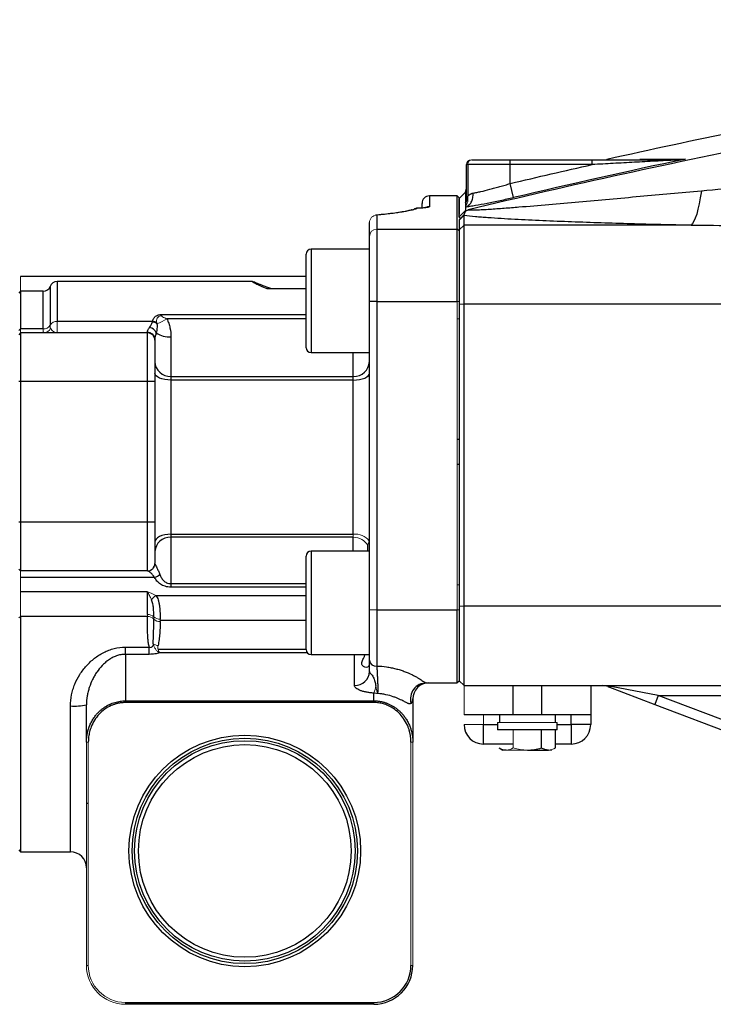
# Model space of a CAD drawing. Units: inches. Extents: x -55.5 to 44.5, y -24.7 to 32.9.
# Drawn here: x -0.1 to 5.5, y 0.2 to 8.2 of the extents above; entities that cross this region are included whole.
import ezdxf

# ---------------------------------------------------------------- set-up
doc = ezdxf.new("R2010")
doc.units = ezdxf.units.IN
doc.header["$MEASUREMENT"] = 0

msp = doc.modelspace()

# ---------------------------------------------------------------- linework, layer by layer
at = {"color": 7, "linetype": 'Continuous', "lineweight": 25}
for p, q in [((3.4984, 6.7385), (3.4984, 7.0252)), ((3.5083, 7.0252), (3.5083, 6.7687)), ((3.8528, 7.0252), (3.5083, 7.0252)), ((3.5427, 7.0646), (3.8528, 7.0646)), ((3.8528, 7.0646), (4.5143, 7.0646)), ((3.8528, 7.0252), (3.8528, 7.0646)), ((3.8528, 6.8722), (3.8528, 7.0252)), ((4.5143, 7.0252), (3.8528, 7.0252)), ((4.5143, 7.0252), (4.5143, 7.0646)), ((3.8799, 6.7577), (3.8528, 6.8722)), ((3.4244, 6.7714), (3.1994, 6.7714)), ((3.4394, 6.7564), (3.4244, 6.7714)), ((3.4244, 6.5031), (3.4244, 6.7714)), ((3.49, 6.8014), (3.4394, 6.7504)), ((3.4984, 6.8017), (3.49, 6.7997)), ((3.1394, 6.68), (3.1394, 6.7114)), ((3.4394, 6.7564), (3.4394, 6.6226)), ((3.498, 6.7331), (3.498, 6.7331)), ((3.5038, 6.7354), (3.5098, 6.7373)), ((2.7738, 6.6162), (2.7738, 6.5031)), ((3.078, 6.6661), (3.0747, 6.6648)), ((3.4394, 6.6028), (3.49, 6.6536)), ((3.4394, 6.576), (3.4788, 6.6152)), ((3.4788, 6.5366), (3.4788, 6.6152)), ((2.7138, 6.4436), (2.7138, 6.5565)), ((3.4394, 6.6028), (3.4394, 6.5951)), ((3.4394, 6.576), (3.4394, 6.4975)), ((3.4394, 6.4975), (3.4788, 6.5366)), ((3.4788, 5.8981), (3.4788, 6.5366)), ((5.3135, 6.5366), (3.4788, 6.5366)), ((2.7738, 6.5031), (2.7738, 5.9178)), ((2.7738, 6.5031), (3.4244, 6.5031)), ((3.4244, 5.9178), (3.4244, 6.5031)), ((3.4394, 6.4882), (3.4244, 6.5031)), ((3.4394, 6.4975), (3.4394, 5.8966)), ((2.7138, 5.9178), (2.7138, 6.4436)), ((2.2024, 5.5447), (2.2024, 6.301)), ((2.7138, 6.3404), (2.2418, 6.3404)), ((2.2024, 6.1201), (-0.1056, 6.1201)), ((1.7665, 6.0804), (0.1894, 6.0804)), ((-0.1056, 6.0004), (-0.1206, 5.9854)), ((0.0763, 6.0004), (-0.1056, 6.0004)), ((-0.1056, 6.0004), (-0.1056, 5.696)), ((1.8856, 6.0224), (2.2024, 6.0224)), ((2.7138, 3.425), (2.7138, 5.9178)), ((2.7738, 5.9178), (2.7138, 5.9178)), ((2.7738, 5.9178), (2.7738, 3.425)), ((2.7738, 5.9178), (3.4244, 5.9178)), ((3.4394, 5.8966), (3.4788, 5.8981)), ((3.4394, 5.8966), (3.4394, 3.457)), ((3.4788, 3.4554), (3.4788, 5.8981)), ((3.4788, 5.8981), (5.6335, 5.8981)), ((0.9606, 5.7572), (0.1894, 5.7572)), ((-0.1056, 5.6649), (-0.1206, 5.6499)), ((0.0763, 5.696), (-0.1056, 5.696)), ((-0.1056, 5.6649), (-0.1056, 5.2712)), ((0.9194, 5.6649), (-0.1056, 5.6649)), ((0.9194, 5.6649), (0.9194, 5.6729)), ((0.9194, 5.2712), (0.9194, 5.6649)), ((0.9794, 5.6141), (0.9794, 5.6049)), ((0.9794, 5.6049), (0.9794, 5.2712)), ((1.1094, 5.6323), (1.1094, 5.3131)), ((2.2418, 5.5054), (2.7138, 5.5054)), ((2.7138, 5.4952), (2.7137, 5.5054)), ((-0.1056, 5.2712), (-0.1206, 5.2712)), ((-0.1056, 5.2712), (-0.1056, 4.1336)), ((0.9194, 5.2712), (-0.1056, 5.2712)), ((0.9794, 5.2712), (0.9194, 5.2712)), ((0.9194, 4.1336), (0.9194, 5.2712)), ((0.9794, 5.2712), (0.9794, 4.1336)), ((1.1094, 5.3131), (1.1094, 5.2834)), ((1.1094, 5.3131), (2.5838, 5.3131)), ((1.1094, 5.2834), (1.1094, 4.0359)), ((2.5838, 5.2834), (1.1094, 5.2834)), ((2.5838, 5.2834), (2.5838, 5.3131)), ((2.5838, 4.0359), (2.5838, 5.2834)), ((3.4394, 4.8028), (3.4244, 4.8028)), ((3.4244, 4.602), (3.4394, 4.602)), ((-0.1056, 4.1336), (-0.1206, 4.1336)), ((-0.1056, 4.1336), (-0.1056, 3.7399)), ((0.9194, 4.1336), (-0.1056, 4.1336)), ((0.9194, 3.7399), (0.9194, 4.1336)), ((0.9794, 4.1336), (0.9194, 4.1336)), ((0.9794, 4.1336), (0.9794, 3.7999)), ((1.1094, 4.0359), (2.5838, 4.0359)), ((1.1094, 4.0359), (1.1094, 4.0116)), ((1.1094, 4.0116), (1.1094, 3.637)), ((2.5838, 4.0116), (1.1094, 4.0116)), ((2.7024, 3.8994), (2.7018, 3.9445)), ((2.2024, 3.1038), (2.2024, 3.8601)), ((2.7138, 3.8994), (2.2418, 3.8994)), ((-0.1056, 3.7399), (-0.1206, 3.7549)), ((0.9194, 3.7399), (-0.1056, 3.7399)), ((0.9776, 3.6872), (-0.1056, 3.6872)), ((1.1094, 3.637), (1.1094, 3.6086)), ((0.9194, 3.5714), (-0.1056, 3.5714)), ((0.9194, 3.387), (0.9194, 3.5714)), ((2.7138, 3.017), (2.7138, 3.425)), ((2.7738, 3.425), (3.4244, 3.425)), ((2.7738, 3.425), (2.7738, 2.9709)), ((3.4244, 2.8344), (3.4244, 3.425)), ((3.4394, 3.457), (3.4788, 3.4554)), ((3.4394, 3.457), (3.4394, 3.1704)), ((5.6363, 3.4554), (3.4788, 3.4554)), ((3.4788, 2.8126), (3.4788, 3.4554)), ((-0.1056, 3.3714), (-0.1056, 1.4689)), ((0.9194, 3.3714), (-0.1056, 3.3714)), ((0.7416, 3.0654), (0.7416, 3.1234)), ((0.7416, 3.1234), (0.9342, 3.1234)), ((0.9342, 3.0654), (0.9342, 3.1234)), ((3.4394, 3.1704), (3.4394, 2.8494)), ((0.7416, 3.0654), (0.7416, 2.6896)), ((0.9342, 3.0654), (0.7416, 3.0654)), ((2.2418, 3.0644), (2.7138, 3.0644)), ((3.1749, 2.8344), (3.4244, 2.8344)), ((3.4394, 2.8494), (3.4244, 2.8344)), ((3.4788, 2.8126), (5.6921, 2.8126)), ((3.8725, 2.8126), (3.8725, 2.5764)), ((4.1087, 2.5764), (4.1087, 2.8126)), ((4.5024, 2.8126), (4.5024, 2.5764)), ((4.6408, 2.8049), (5.02, 2.6603)), ((5.0481, 2.7339), (4.6689, 2.8062)), ((2.7494, 2.6896), (2.7494, 2.7521)), ((5.0481, 2.7339), (5.02, 2.6603)), ((5.0481, 2.7339), (5.6053, 2.7339)), ((5.7446, 2.4684), (5.0481, 2.7339)), ((0.4266, 2.3563), (0.4266, 2.6562)), ((0.7416, 2.6755), (0.7416, 2.6896)), ((0.7416, 2.6896), (2.7494, 2.6896)), ((2.7494, 2.6755), (0.7416, 2.6755)), ((2.7494, 2.6755), (2.7494, 2.6896)), ((3.0644, 2.7044), (3.0644, 2.3563)), ((5.02, 2.6603), (5.7165, 2.3948)), ((3.8725, 2.5764), (3.4788, 2.5764)), ((3.7642, 2.5764), (3.7642, 2.5134)), ((4.1087, 2.5764), (3.8725, 2.5764)), ((4.5024, 2.5764), (4.1087, 2.5764)), ((4.2169, 2.5134), (4.2169, 2.5764)), ((4.3449, 2.4977), (4.3449, 2.5764)), ((4.5024, 2.5764), (4.5024, 2.4977)), ((3.6362, 2.3402), (3.6362, 2.4977)), ((3.7504, 2.5134), (3.7504, 2.4544)), ((4.2307, 2.4544), (4.2307, 2.5134)), ((4.5024, 2.4977), (4.3449, 2.4977)), ((4.3449, 2.4977), (4.3449, 2.3402)), ((4.2307, 2.4544), (3.7504, 2.4544)), ((4.1042, 2.3086), (4.1042, 2.4544)), ((4.2179, 2.3086), (4.2179, 2.4544)), ((3.8769, 2.3402), (3.6362, 2.3402)), ((4.3449, 2.3402), (4.2179, 2.3402)), ((3.7633, 2.3086), (3.7937, 2.291)), ((3.8201, 2.291), (3.7937, 2.291)), ((3.9906, 2.291), (4.161, 2.291)), ((0.4266, 1.8626), (0.4416, 1.8626)), ((-0.1206, 1.4839), (-0.1056, 1.4689)), ((-0.1056, 1.4689), (0.2966, 1.4689)), ((0.7416, 0.251), (2.7494, 0.251)), ((2.7494, 0.236), (2.7494, 0.251)), ((2.7494, 0.236), (0.7416, 0.236))]:
    msp.add_line(p, q, dxfattribs=at)
at = {"color": 144, "linetype": 'Continuous', "lineweight": 18}
for p, q in [((3.5083, 7.0252), (3.4984, 7.0252)), ((3.5378, 7.0646), (3.5427, 7.0646)), ((3.1036, 6.6716), (3.0986, 6.6715)), ((-0.1056, 6.1201), (-0.1056, 6.0004)), ((3.4244, 3.425), (3.4244, 5.9178)), ((3.4394, 5.9178), (3.4244, 5.9178)), ((0.1894, 5.7572), (0.1894, 5.6649)), ((3.4394, 5.7774), (3.4244, 5.7774)), ((-0.1056, 5.696), (-0.1206, 5.6845)), ((-0.1056, 5.696), (-0.1056, 5.6649)), ((2.5838, 4.0116), (2.5838, 4.0359)), ((-0.1056, 3.7399), (-0.1056, 3.6872)), ((-0.1056, 3.6872), (-0.1056, 3.5714)), ((3.4244, 3.6274), (3.4394, 3.6274)), ((-0.1056, 3.5714), (-0.1056, 3.3714)), ((2.7738, 3.425), (2.7138, 3.425)), ((3.4394, 3.425), (3.4244, 3.425)), ((-0.1056, 3.3714), (-0.1206, 3.3607)), ((3.4394, 2.852), (3.4788, 2.8126)), ((3.4788, 2.5764), (3.4788, 2.8126)), ((3.6362, 2.5764), (3.6362, 2.4977)), ((3.6362, 2.4977), (3.4788, 2.4977)), ((4.2307, 2.5134), (3.7504, 2.5134)), ((3.8769, 2.3086), (3.8769, 2.4544)), ((0.4416, 2.3563), (0.4266, 2.3563)), ((0.4266, 0.5509), (0.4266, 2.3563)), ((0.4416, 2.3563), (0.4416, 0.5509)), ((3.0494, 2.3563), (3.0644, 2.3563)), ((3.0494, 0.5509), (3.0494, 2.3563)), ((3.0644, 2.3563), (3.0644, 0.5509)), ((3.9906, 2.291), (3.8201, 2.291)), ((4.1874, 2.291), (4.161, 2.291)), ((0.4416, 0.5509), (0.4266, 0.5509)), ((3.0644, 0.5509), (3.0494, 0.5509)), ((0.7416, 0.236), (0.7416, 0.251))]:
    msp.add_line(p, q, dxfattribs=at)
at = {"color": 8, "linetype": 'Continuous', "lineweight": 25}
for p, q in [((3.1994, 6.7714), (3.1994, 6.6847)), ((3.49, 6.8004), (3.4984, 6.8123)), ((3.49, 6.7997), (3.4984, 6.8041)), ((3.49, 6.7254), (3.4933, 6.7297)), ((3.5004, 6.7358), (3.5101, 6.7402)), ((2.2418, 6.3404), (2.2418, 5.5054)), ((0.1894, 6.0804), (0.1894, 5.7572)), ((0.0763, 5.696), (0.0763, 6.0004)), ((0.1328, 6.0404), (0.1328, 5.7266)), ((1.0503, 5.8132), (2.2024, 5.8132)), ((2.2024, 5.7776), (1.0768, 5.7776)), ((2.5838, 5.3131), (2.5838, 5.5054)), ((2.5838, 3.8994), (2.5838, 4.0116)), ((2.2418, 3.8994), (2.2418, 3.0644)), ((1.1094, 3.637), (2.2024, 3.637)), ((2.2024, 3.6086), (1.1094, 3.6086)), ((0.9869, 3.5414), (2.2024, 3.5414)), ((2.2024, 3.34), (1.0225, 3.34)), ((1.0057, 3.1067), (2.2024, 3.1067)), ((2.2134, 3.0765), (1.0177, 3.0765)), ((2.5938, 2.8143), (2.5938, 3.0644)), ((0.2966, 1.4689), (0.2966, 2.6478)), ((3.6362, 2.4977), (3.7504, 2.4977)), ((4.2307, 2.4977), (4.3449, 2.4977))]:
    msp.add_line(p, q, dxfattribs=at)
at = {"color": 7, "linetype": 'Continuous', "lineweight": 25, "flags": 128}
for points in [[(5.397, 6.8106), (5.3888, 6.7568), (5.3797, 6.7077), (5.3698, 6.6637), (5.3594, 6.6253), (5.3484, 6.5931), (5.337, 6.5674), (5.3253, 6.5485), (5.3135, 6.5366)], [(1.1094, 5.2834), (1.084, 5.2845), (1.0596, 5.2876), (1.0372, 5.2927), (1.0175, 5.2995), (1.0013, 5.3078), (0.9893, 5.3173), (0.9819, 5.3275), (0.9794, 5.3382)], [(2.5838, 5.2834), (2.6092, 5.2845), (2.6336, 5.2876), (2.6561, 5.2927), (2.6757, 5.2995), (2.6919, 5.3078), (2.7039, 5.3173), (2.7113, 5.3275), (2.7138, 5.3382)], [(1.1094, 4.0359), (1.084, 4.0347), (1.0596, 4.0311), (1.0372, 4.0253), (1.0175, 4.0175), (1.0013, 4.0079), (0.9893, 3.9971), (0.9819, 3.9853), (0.9794, 3.973)]]:
    msp.add_lwpolyline(points, dxfattribs=at)
at = {"color": 7, "linetype": 'Continuous', "lineweight": 25}
for radius in [0.9362, 0.9112, 0.8915, 0.8595]:
    msp.add_circle((1.7066, 1.476), radius, dxfattribs=at)
at = {"color": 144, "linetype": 'Continuous', "lineweight": 18}
for centre, radius, start, end in [((3.5378, 7.0252), 0.0394, 90, 180), ((3.5454, 7.0275), 0.0372, 94.06872, 183.55943), ((2.7737, 6.5563), 0.0598, 89.85176, 179.85098), ((2.7708, 6.589), 0.0273, 83.6363, 106.81924), ((3.1028, 6.6137), 0.058, 117.11878, 131.23609), ((3.1028, 6.6136), 0.0581, 89.16553, 115.27523), ((2.7736, 6.4434), 0.0597, 89.7438, 179.74149), ((0.1858, 5.6962), 0.0611, 86.68019, 150.17103), ((0.8398, 6.1637), 0.453, 290.23698, 301.53866), ((0.0798, 5.757), 0.0611, 266.68019, 330.17103), ((0.0818, 5.7228), 0.0579, 270.57423, 339.21906), ((0.92, 5.6135), 0.0594, 0.59195, 90.57996), ((2.6045, 3.9054), 0.1321, 34.9683, 98.98643), ((2.587, 3.8798), 0.1318, 29.40433, 91.3873), ((0.9216, 3.7996), 0.0597, 270.17715, 354.09668), ((1.0282, 3.4691), 0.0833, 119.77001, 154.36959), ((0.9229, 3.3129), 0.0742, 49.55025, 92.74367), ((0.922, 3.3041), 0.0674, 43.62864, 92.20105), ((1.019, 3.3978), 0.0675, 224.38597, 272.68255), ((1.021, 3.4227), 0.0731, 226.84456, 271.33819), ((1.0128, 3.2174), 0.0812, 235.49168, 264.77994), ((2.57, 2.8332), 0.1969, 335.67492, 353.6406), ((0.7416, 0.5509), 0.315, 180, 270), ((0.7416, 0.5509), 0.3, 180, 270)]:
    msp.add_arc(centre, radius, start, end, dxfattribs=at)
at = {"color": 7, "linetype": 'Continuous', "lineweight": 25}
for centre, radius, start, end in [((5.1996, 7.0534), 0.0112, 92.40495, 136.4463), ((3.1994, 6.7114), 0.06, 90, 180), ((3.1036, 6.6118), 0.06, 92.67429, 115.26947), ((2.2418, 6.301), 0.0394, 90, 180), ((0.1894, 6.0204), 0.06, 90, 160.52878), ((0.0763, 6.0604), 0.06, 270, 340.52878), ((0.9487, 5.6771), 0.078, 52.1585, 82.03521), ((0.9512, 5.6795), 0.0783, 55.85366, 83.10301), ((0.9194, 5.6049), 0.06, 0, 90), ((0.9282, 5.6407), 0.0675, 21.13774, 82.80775), ((1.097, 5.8168), 0.1849, 235.12373, 273.85629), ((2.2418, 5.5447), 0.0394, 180, 270), ((1.1042, 5.4379), 0.1249, 182.61095, 272.39223), ((2.589, 5.4379), 0.1249, 267.60777, 357.38905), ((1.1026, 3.8884), 0.1234, 86.8301, 176.43314), ((2.2418, 3.8601), 0.0394, 90, 180), ((0.9194, 3.7999), 0.06, 270, 0), ((0.9578, 3.7689), 0.084, 283.64017, 316.99397), ((2.2418, 3.1038), 0.0394, 180, 270), ((2.7677, 3.025), 0.0545, 188.41892, 276.46415), ((2.5973, 2.9308), 0.1166, 268.27456, 358.16379), ((3.1754, 2.7046), 0.1299, 90.21437, 196.05763), ((3.1944, 2.7044), 0.13, 90, 180), ((4.6532, 2.8405), 0.0377, 250.7901, 294.48193), ((0.329, 3.1581), 0.5113, 266.37069, 281.00885), ((3.6362, 2.4977), 0.1575, 180, 270), ((4.3449, 2.4977), 0.1575, 270, 0), ((0.2966, 1.3389), 0.13, 0, 90), ((2.7494, 0.5509), 0.3, 270, 0), ((2.7494, 0.5509), 0.315, 270, 0)]:
    msp.add_arc(centre, radius, start, end, dxfattribs=at)
at = {"color": 8, "linetype": 'Continuous', "lineweight": 25}
msp.add_arc((3.1994, 6.6245), 0.0601, 89.99525, 118.35914, dxfattribs=at)
at = {"color": 7, "linetype": 'Continuous', "lineweight": 25}
msp.add_ellipse((2.7494, 2.7044), major_axis=(0.315, 0), ratio=0.387858, start_param=5.986008, end_param=6.283185, dxfattribs=at)
for points, knots in [([(13.6612, 8.1966), (13.2338, 8.1697), (12.8067, 8.1382), (11.9533, 8.0657), (11.5269, 8.0248), (10.6754, 7.9336), (10.2502, 7.8834), (9.4009, 7.7736), (8.9767, 7.714), (7.7065, 7.5214), (6.8628, 7.3746), (5.6021, 7.1268), (5.1827, 7.0396), (4.3461, 6.8561), (3.9288, 6.7599), (3.5125, 6.6591)], [0, 0, 0, 0, 0.125, 0.125, 0.25, 0.25, 0.375, 0.375, 0.5, 0.5, 0.75, 0.75, 0.875, 0.875, 1, 1, 1, 1]), ([(4.5143, 7.0646), (4.5724, 7.0646), (4.6305, 7.0646), (4.7462, 7.0646), (4.804, 7.0646), (4.8903, 7.0646), (4.9191, 7.0646), (4.9765, 7.0646), (5.0051, 7.0646), (5.0621, 7.0646), (5.0903, 7.0646), (5.1319, 7.0646), (5.1457, 7.0646), (5.1728, 7.0646), (5.1862, 7.0646), (5.1992, 7.0646)], [0, 0, 0, 0, 0.25, 0.25, 0.5, 0.5, 0.625, 0.625, 0.75, 0.75, 0.875, 0.875, 0.9375, 0.9375, 1, 1, 1, 1]), ([(5.1915, 7.0611), (5.1782, 7.0604), (5.1646, 7.0597), (5.1373, 7.0583), (5.1235, 7.0576), (5.0819, 7.0554), (5.0539, 7.054), (4.9694, 7.0496), (4.9126, 7.0466), (4.799, 7.0405), (4.7422, 7.0375), (4.6283, 7.0314), (4.5713, 7.0283), (4.5143, 7.0252)], [0, 0, 0, 0, 0.0625, 0.0625, 0.125, 0.125, 0.25, 0.25, 0.5, 0.5, 0.75, 0.75, 1, 1, 1, 1]), ([(4.9004, 7.0695), (4.9492, 7.0695), (5.0044, 7.0696), (5.1271, 7.0696), (5.1946, 7.0697), (5.2679, 7.0697)], [0, 0, 0, 0, 0.5, 0.5, 1, 1, 1, 1]), ([(3.5522, 6.7945), (3.5615, 6.7962), (3.5715, 6.7981), (3.5926, 6.8025), (3.6037, 6.8049), (3.6381, 6.8127), (3.6625, 6.8187), (3.7015, 6.8288), (3.7149, 6.8323), (3.7417, 6.8396), (3.7553, 6.8434), (3.7827, 6.8512), (3.7966, 6.8552), (3.8245, 6.8635), (3.8387, 6.8678), (3.8528, 6.8722)], [0, 0, 0, 0, 0.125, 0.125, 0.25, 0.25, 0.5, 0.5, 0.625, 0.625, 0.75, 0.75, 0.875, 0.875, 1, 1, 1, 1]), ([(3.49, 6.8014), (3.49, 6.8014), (3.49, 6.8014), (3.49, 6.8014), (3.49, 6.8014), (3.49, 6.8014), (3.49, 6.8013), (3.49, 6.8012), (3.49, 6.8011), (3.49, 6.8011), (3.49, 6.8011), (3.49, 6.801)], [0.038506786, 0.038506786, 0.038506786, 0.038506786, 0.039081492, 0.039081492, 0.03971666, 0.03971666, 0.040986996, 0.040986996, 0.042257332, 0.042257332, 0.042368276, 0.042368276, 0.042368276, 0.042368276]), ([(3.49, 6.8004), (3.49, 6.8004), (3.49, 6.8004), (3.49, 6.8002), (3.49, 6.8), (3.49, 6.7997)], [0.044774349, 0.044774349, 0.044774349, 0.044774349, 0.044798003, 0.044798003, 0.046855576, 0.046855576, 0.046855576, 0.046855576]), ([(3.49, 6.7997), (3.49, 6.7993), (3.49, 6.7988), (3.49, 6.7973), (3.49, 6.7961), (3.49, 6.792), (3.49, 6.7884), (3.49, 6.7795), (3.49, 6.7742), (3.49, 6.7619), (3.49, 6.7549), (3.49, 6.7421), (3.49, 6.7368), (3.49, 6.7312)], [0.04685558, 0.04685558, 0.04685558, 0.04685558, 0.04987935, 0.04987935, 0.05496069, 0.05496069, 0.06512338, 0.06512338, 0.07528606, 0.07528606, 0.08544875, 0.08544875, 0.09188092, 0.09188092, 0.09188092, 0.09188092]), ([(3.49, 6.6801), (3.4995, 6.6832), (3.5086, 6.6884), (3.5246, 6.7026), (3.5316, 6.7115), (3.5428, 6.732), (3.5469, 6.7436), (3.5521, 6.7683), (3.553, 6.7814), (3.5522, 6.7945)], [0, 0, 0, 0, 0.25, 0.25, 0.5, 0.5, 0.75, 0.75, 1, 1, 1, 1]), ([(3.5083, 6.7687), (3.5093, 6.7698), (3.5112, 6.772), (3.5143, 6.7751), (3.5181, 6.7784), (3.5226, 6.7819), (3.528, 6.7854), (3.5336, 6.7885), (3.5395, 6.791), (3.5457, 6.7931), (3.5501, 6.794), (3.5522, 6.7945)], [0, 0, 0, 0, 0.083338, 0.167051, 0.25122, 0.376657, 0.50138, 0.626577, 0.749978, 0.876221, 1, 1, 1, 1]), ([(5.397, 6.8106), (5.2314, 6.7958), (5.0662, 6.7808), (4.8188, 6.7585), (4.7365, 6.7511), (4.572, 6.7363), (4.4899, 6.7289), (4.3262, 6.7144), (4.2447, 6.7072), (4.0826, 6.6932), (4.002, 6.6864), (3.8823, 6.6767), (3.8427, 6.6736), (3.764, 6.6676), (3.7248, 6.6648), (3.6679, 6.6611), (3.6492, 6.6599), (3.6127, 6.6579), (3.595, 6.657), (3.57, 6.6561), (3.562, 6.6559), (3.547, 6.6556), (3.5399, 6.6556), (3.5275, 6.6559), (3.5222, 6.6562), (3.5146, 6.6572), (3.5125, 6.658), (3.5125, 6.6591)], [0, 0, 0, 0, 0.25, 0.25, 0.375, 0.375, 0.5, 0.5, 0.625, 0.625, 0.75, 0.75, 0.8125, 0.8125, 0.875, 0.875, 0.90625, 0.90625, 0.9375, 0.9375, 0.953125, 0.953125, 0.96875, 0.96875, 0.984375, 0.984375, 1, 1, 1, 1]), ([(3.4394, 6.6028), (3.4394, 6.6286), (3.4394, 6.651), (3.4394, 6.6796), (3.4394, 6.6883), (3.4394, 6.7039), (3.4394, 6.7109), (3.4394, 6.7232), (3.4394, 6.7285), (3.4394, 6.7373), (3.4394, 6.7409), (3.4394, 6.7451), (3.4394, 6.7462), (3.4394, 6.7481), (3.4394, 6.7489), (3.4394, 6.7496), (3.4394, 6.7499), (3.4394, 6.7501), (3.4394, 6.7502), (3.4394, 6.7503), (3.4394, 6.7503), (3.4394, 6.7503), (3.4394, 6.7503), (3.4394, 6.7504), (3.4394, 6.7504), (3.4394, 6.7504)], [0.03850682, 0.03850682, 0.03850682, 0.03850682, 0.05883219, 0.05883219, 0.06899488, 0.06899488, 0.07915756, 0.07915756, 0.08932025, 0.08932025, 0.09948294, 0.09948294, 0.10456428, 0.10456428, 0.10964562, 0.10964562, 0.11218629, 0.11218629, 0.11345663, 0.11345663, 0.11472697, 0.11472697, 0.11536213, 0.11536213, 0.11593681, 0.11593681, 0.11593681, 0.11593681]), ([(3.8799, 6.7577), (3.8615, 6.7534), (3.8431, 6.7491), (3.8066, 6.7407), (3.7705, 6.7326), (3.7352, 6.7251), (3.7003, 6.7178), (3.683, 6.7142), (3.6324, 6.7042), (3.6008, 6.6982), (3.5564, 6.6905), (3.542, 6.6881), (3.5148, 6.6838), (3.502, 6.6818), (3.49, 6.6801)], [0, 0, 0, 0, 0.125, 0.125, 0.25, 0.375, 0.375, 0.5, 0.5, 0.75, 0.75, 0.875, 0.875, 1, 1, 1, 1]), ([(3.49, 6.7254), (3.49, 6.7239), (3.49, 6.7225), (3.49, 6.7201), (3.49, 6.7193), (3.49, 6.7184)], [0.094033785, 0.094033785, 0.094033785, 0.094033785, 0.095611436, 0.095611436, 0.096521054, 0.096521054, 0.096521054, 0.096521054]), ([(3.4981, 6.7609), (3.4982, 6.7591), (3.4985, 6.7525), (3.497, 6.743), (3.4952, 6.7347), (3.4941, 6.731), (3.4934, 6.7288), (3.4932, 6.7283), (3.4931, 6.728)], [0, 0, 0, 0, 0.105452, 0.400527, 0.574609, 0.687539, 0.81187, 1, 1, 1, 1]), ([(2.8452, 6.6241), (2.822, 6.6215), (2.7967, 6.6187), (2.7669, 6.6161), (2.7644, 6.6159)], [0, 0, 0, 0, 0.915202, 1, 1, 1, 1]), ([(3.1036, 6.6716), (3.0936, 6.6669), (3.0789, 6.6621), (3.0407, 6.6525), (3.0172, 6.6477), (2.9749, 6.6405), (2.9598, 6.6382), (2.9277, 6.6335), (2.9107, 6.6312), (2.8569, 6.6245), (2.8173, 6.6202), (2.7738, 6.6162)], [0, 0, 0, 0, 0.25, 0.25, 0.5, 0.5, 0.625, 0.625, 0.75, 0.75, 1, 1, 1, 1]), ([(3.0619, 6.6579), (3.0613, 6.6587), (3.0597, 6.6605), (3.0355, 6.6524), (2.9943, 6.644), (2.938, 6.6355), (2.8895, 6.6292), (2.8657, 6.6261)], [0, 0, 0, 0, 0.1486369, 0.3606925, 0.5787607, 0.7933239, 1, 1, 1, 1]), ([(3.176, 6.6786), (3.1761, 6.6787), (3.1768, 6.6789), (3.1725, 6.6778), (3.1609, 6.6761), (3.1372, 6.6739), (3.1139, 6.6722), (3.0975, 6.6717), (3.0947, 6.6716)], [0, 0, 0, 0, 0.014389, 0.153417, 0.369715, 0.636802, 0.938311, 1, 1, 1, 1]), ([(3.1994, 6.6847), (3.1994, 6.6834), (3.1972, 6.6821), (3.1907, 6.6802), (3.188, 6.6796), (3.1816, 6.6784), (3.1779, 6.6778), (3.1654, 6.6761), (3.155, 6.675), (3.1315, 6.6731), (3.1183, 6.6723), (3.1036, 6.6716)], [0, 0, 0, 0, 0.25, 0.25, 0.375, 0.375, 0.5, 0.5, 0.75, 0.75, 1, 1, 1, 1]), ([(3.478, 6.618), (3.4762, 6.6163), (3.4728, 6.613), (3.4661, 6.6065), (3.4595, 6.6001), (3.453, 6.594), (3.4483, 6.5895), (3.4437, 6.5853), (3.4408, 6.5827), (3.4394, 6.5814)], [0, 0, 0, 0, 0.1292778, 0.2503447, 0.5002981, 0.62796, 0.7503576, 0.8761729, 1, 1, 1, 1]), ([(3.49, 6.6509), (3.4898, 6.6504), (3.4895, 6.6491), (3.4884, 6.6464), (3.4872, 6.6435), (3.4859, 6.6404), (3.4845, 6.6374), (3.4829, 6.6336), (3.4811, 6.6292), (3.4797, 6.6251), (3.4788, 6.6219), (3.4782, 6.6196), (3.4781, 6.6186), (3.478, 6.618)], [0, 0, 0, 0, 0.05977, 0.125014, 0.250004, 0.312507, 0.375012, 0.500019, 0.625026, 0.750029, 0.875002, 0.937539, 1, 1, 1, 1]), ([(3.4788, 6.6152), (3.5069, 6.6119), (3.5378, 6.6089), (3.5866, 6.6046), (3.6034, 6.6032), (3.6374, 6.6006), (3.6546, 6.5993), (3.7067, 6.5956), (3.7423, 6.5932), (3.8144, 6.5888), (3.851, 6.5867), (3.9622, 6.5807), (4.038, 6.5771), (4.1918, 6.5703), (4.2699, 6.5672), (4.4277, 6.5613), (4.5072, 6.5585), (4.6669, 6.5534), (4.7471, 6.551), (4.9886, 6.5442), (5.1506, 6.5402), (5.3135, 6.5366)], [0, 0, 0, 0, 0.0625, 0.0625, 0.09375, 0.09375, 0.125, 0.125, 0.1875, 0.1875, 0.25, 0.25, 0.375, 0.375, 0.5, 0.5, 0.625, 0.625, 0.75, 0.75, 1, 1, 1, 1]), ([(3.49, 6.6509), (3.4934, 6.6522), (3.4969, 6.6536), (3.5044, 6.6563), (3.5084, 6.6577), (3.5125, 6.6591)], [0, 0, 0, 0, 0.5, 0.5, 1, 1, 1, 1]), ([(1.9158, 6.0224), (1.8951, 6.0301), (1.8529, 6.0458), (1.807, 6.0646), (1.7776, 6.0766), (1.7648, 6.0816), (1.7664, 6.0803), (1.7665, 6.0802)], [0, 0, 0, 0, 0.2432269, 0.4930361, 0.736413, 0.9877182, 1, 1, 1, 1]), ([(1.7672, 6.0796), (1.7675, 6.0791), (1.7681, 6.078), (1.7873, 6.0677), (1.8212, 6.051), (1.8568, 6.0347), (1.8805, 6.0246), (1.8856, 6.0224)], [0, 0, 0, 0, 0.184566, 0.438153, 0.681924, 0.93184, 1, 1, 1, 1]), ([(0.9606, 5.7572), (0.9627, 5.7648), (0.965, 5.7723), (0.9708, 5.7829), (0.9731, 5.7864), (0.9787, 5.7929), (0.9819, 5.796), (0.9896, 5.8016), (0.9939, 5.8041), (1.0035, 5.8084), (1.0089, 5.8102), (1.0201, 5.8126), (1.0262, 5.8132), (1.0383, 5.8132), (1.0443, 5.8132), (1.0503, 5.8132)], [0, 0, 0, 0, 0.25, 0.25, 0.375, 0.375, 0.5, 0.5, 0.625, 0.625, 0.75, 0.75, 0.875, 0.875, 1, 1, 1, 1]), ([(0.9965, 5.7387), (0.9973, 5.7254), (0.9973, 5.7127), (0.9957, 5.6882), (0.9941, 5.6764), (0.9912, 5.6651)], [0, 0, 0, 0, 0.5, 0.5, 1, 1, 1, 1]), ([(1.0768, 5.7776), (1.0826, 5.7659), (1.0875, 5.7539), (1.0957, 5.7297), (1.099, 5.7173), (1.1069, 5.6805), (1.1094, 5.6563), (1.1094, 5.6323)], [0, 0, 0, 0, 0.25, 0.25, 0.5, 0.5, 1, 1, 1, 1]), ([(0.9194, 5.6729), (0.9194, 5.6765), (0.921, 5.6813), (0.9269, 5.693), (0.9312, 5.6999), (0.9367, 5.7077)], [0, 0, 0, 0, 0.5, 0.5, 1, 1, 1, 1]), ([(0.9912, 5.6651), (0.9874, 5.6549), (0.9845, 5.6454), (0.9805, 5.6284), (0.9794, 5.6208), (0.9794, 5.6141)], [0, 0, 0, 0, 0.5, 0.5, 1, 1, 1, 1]), ([(0.9811, 3.7935), (0.9825, 3.7909), (0.9847, 3.7871), (0.9901, 3.7772), (0.9933, 3.771), (1.0002, 3.757), (1.0039, 3.7491), (1.0115, 3.7316), (1.0154, 3.722), (1.0192, 3.7116)], [0, 0, 0, 0, 0.25, 0.25, 0.5, 0.5, 0.75, 0.75, 1, 1, 1, 1]), ([(0.9776, 3.6872), (0.972, 3.6954), (0.9662, 3.7028), (0.955, 3.7156), (0.9496, 3.7211), (0.9395, 3.7302), (0.9349, 3.7338), (0.9271, 3.7386), (0.9239, 3.7399), (0.9218, 3.7399)], [0, 0, 0, 0, 0.25, 0.25, 0.5, 0.5, 0.75, 0.75, 1, 1, 1, 1]), ([(1.1094, 3.6086), (1.1013, 3.6086), (1.0933, 3.6092), (1.0777, 3.6115), (1.0701, 3.6132), (1.0557, 3.6175), (1.0489, 3.6201), (1.0361, 3.6262), (1.0301, 3.6296), (1.0137, 3.6405), (1.0044, 3.649), (0.989, 3.6672), (0.9828, 3.677), (0.9776, 3.6872)], [0, 0, 0, 0, 0.125, 0.125, 0.25, 0.25, 0.375, 0.375, 0.5, 0.5, 0.75, 0.75, 1, 1, 1, 1]), ([(1.0192, 3.7116), (1.0224, 3.7028), (1.0262, 3.6943), (1.0357, 3.6779), (1.0415, 3.67), (1.0522, 3.6593), (1.0561, 3.6559), (1.0648, 3.6498), (1.0696, 3.6469), (1.0798, 3.6422), (1.0854, 3.6403), (1.0971, 3.6377), (1.1032, 3.637), (1.1094, 3.637)], [0, 0, 0, 0, 0.25, 0.25, 0.5, 0.5, 0.625, 0.625, 0.75, 0.75, 0.875, 0.875, 1, 1, 1, 1]), ([(0.9711, 3.3694), (0.9711, 3.3742), (0.9711, 3.3793), (0.971, 3.39), (0.9708, 3.3956), (0.9701, 3.4128), (0.9694, 3.4249), (0.9676, 3.4431), (0.9669, 3.4492), (0.9652, 3.4612), (0.9642, 3.4672), (0.9607, 3.4846), (0.9576, 3.4955), (0.9531, 3.5052)], [0, 0, 0, 0, 0.125, 0.125, 0.25, 0.25, 0.5, 0.5, 0.625, 0.625, 0.75, 0.75, 1, 1, 1, 1]), ([(0.9869, 3.5414), (0.9912, 3.5369), (0.9949, 3.5315), (1.0012, 3.5194), (1.0039, 3.5126), (1.0087, 3.4975), (1.0107, 3.4895), (1.0141, 3.4725), (1.0156, 3.4635), (1.018, 3.4453), (1.019, 3.4361), (1.0207, 3.4174), (1.0213, 3.4082), (1.0222, 3.3902), (1.0225, 3.3813), (1.0229, 3.3647), (1.0229, 3.3569), (1.0227, 3.3496)], [0, 0, 0, 0, 0.125, 0.125, 0.25, 0.25, 0.375, 0.375, 0.5, 0.5, 0.625, 0.625, 0.75, 0.75, 0.875, 0.875, 1, 1, 1, 1]), ([(0.9342, 3.1234), (0.9314, 3.1346), (0.9293, 3.1458), (0.9259, 3.168), (0.9247, 3.1791), (0.9217, 3.2119), (0.9208, 3.2333), (0.9197, 3.2748), (0.9196, 3.295), (0.9194, 3.3341), (0.9194, 3.3531), (0.9194, 3.3714)], [0, 0, 0, 0, 0.125, 0.125, 0.25, 0.25, 0.5, 0.5, 0.75, 0.75, 1, 1, 1, 1]), ([(0.9668, 3.1505), (0.9667, 3.1681), (0.9671, 3.1855), (0.9681, 3.2198), (0.9687, 3.2367), (0.9703, 3.2867), (0.971, 3.3191), (0.9708, 3.3506)], [0, 0, 0, 0, 0.25, 0.25, 0.5, 0.5, 1, 1, 1, 1]), ([(1.0222, 3.3304), (1.0226, 3.298), (1.0213, 3.2656), (1.0172, 3.2171), (1.0154, 3.201), (1.0111, 3.1687), (1.0085, 3.1526), (1.0054, 3.1366)], [0, 0, 0, 0, 0.5, 0.5, 0.75, 0.75, 1, 1, 1, 1]), ([(0.2966, 2.6478), (0.2966, 2.6787), (0.2999, 2.7088), (0.3091, 2.753), (0.3129, 2.7675), (0.3218, 2.7964), (0.327, 2.8106), (0.3441, 2.8521), (0.3578, 2.8783), (0.3893, 2.9281), (0.4074, 2.9518), (0.4467, 2.9954), (0.4681, 3.0153), (0.5145, 3.0513), (0.5398, 3.0675), (0.5798, 3.0875), (0.5935, 3.0935), (0.6218, 3.1041), (0.6364, 3.1086), (0.6805, 3.1195), (0.7106, 3.1234), (0.7416, 3.1234)], [0, 0, 0, 0, 0.125, 0.125, 0.1875, 0.1875, 0.25, 0.25, 0.375, 0.375, 0.5, 0.5, 0.625, 0.625, 0.75, 0.75, 0.8125, 0.8125, 0.875, 0.875, 1, 1, 1, 1]), ([(0.7416, 3.0654), (0.7288, 3.0654), (0.7163, 3.0642), (0.6918, 3.0598), (0.6797, 3.0565), (0.6565, 3.0482), (0.6455, 3.0433), (0.6245, 3.0322), (0.6145, 3.026), (0.5955, 3.0127), (0.5863, 3.0055), (0.569, 2.9905), (0.5608, 2.9826), (0.5373, 2.9581), (0.5232, 2.9405), (0.5039, 2.9124), (0.4978, 2.9027), (0.4863, 2.8829), (0.4809, 2.8729), (0.4658, 2.842), (0.457, 2.8206), (0.4461, 2.787), (0.4428, 2.7755), (0.4371, 2.7524), (0.4347, 2.7407), (0.4288, 2.7053), (0.4266, 2.6811), (0.4266, 2.6562)], [0, 0, 0, 0, 0.0625, 0.0625, 0.125, 0.125, 0.1875, 0.1875, 0.25, 0.25, 0.3125, 0.3125, 0.375, 0.375, 0.5, 0.5, 0.5625, 0.5625, 0.625, 0.625, 0.75, 0.75, 0.8125, 0.8125, 0.875, 0.875, 1, 1, 1, 1]), ([(1.0177, 3.0765), (1.0119, 3.0747), (1.0058, 3.0731), (0.9929, 3.0704), (0.9861, 3.0692), (0.9718, 3.0673), (0.9644, 3.0666), (0.9495, 3.0656), (0.9419, 3.0654), (0.9342, 3.0654)], [0, 0, 0, 0, 0.25, 0.25, 0.5, 0.5, 0.75, 0.75, 1, 1, 1, 1]), ([(2.7138, 2.983), (2.7105, 2.9745), (2.7044, 2.959), (2.6771, 2.9598), (2.6525, 2.9738), (2.6508, 3.0038), (2.6673, 3.035), (2.6771, 3.0568), (2.6805, 3.0644)], [0, 0, 0, 0, 0.2201546, 0.4010784, 0.5869487, 0.7763693, 0.9215868, 1, 1, 1, 1]), ([(2.7138, 2.9271), (2.7138, 2.9358), (2.7138, 2.9443), (2.7138, 2.9608), (2.7138, 2.9689), (2.7138, 2.9916), (2.7138, 3.0052), (2.7138, 3.017)], [0, 0, 0, 0, 0.25, 0.25, 0.5, 0.5, 1, 1, 1, 1]), ([(2.7738, 2.9709), (2.8001, 2.97), (2.8261, 2.9677), (2.8647, 2.9622), (2.8775, 2.9601), (2.9026, 2.9551), (2.9149, 2.9523), (2.939, 2.9462), (2.9508, 2.9429), (2.9739, 2.9357), (2.9852, 2.9318), (3.0179, 2.9197), (3.0378, 2.911), (3.065, 2.8977), (3.0736, 2.8932), (3.0897, 2.8844), (3.0971, 2.8801), (3.1109, 2.8719), (3.1172, 2.8679), (3.1287, 2.8605), (3.134, 2.857), (3.1482, 2.8476), (3.1555, 2.8428), (3.1672, 2.8361), (3.1715, 2.8344), (3.1749, 2.8344)], [0, 0, 0, 0, 0.125, 0.125, 0.1875, 0.1875, 0.25, 0.25, 0.3125, 0.3125, 0.375, 0.375, 0.5, 0.5, 0.5625, 0.5625, 0.625, 0.625, 0.6875, 0.6875, 0.75, 0.75, 0.875, 0.875, 1, 1, 1, 1]), ([(2.7738, 2.9709), (2.7742, 2.9635), (2.7745, 2.9551), (2.7754, 2.9366), (2.7759, 2.9264), (2.7766, 2.9105), (2.7769, 2.905), (2.7774, 2.8939), (2.7777, 2.8882), (2.7785, 2.8713), (2.7791, 2.8599), (2.7801, 2.8373), (2.7806, 2.8262), (2.7812, 2.8055), (2.7814, 2.7958), (2.7814, 2.7782), (2.7812, 2.7705), (2.7805, 2.7575), (2.7801, 2.7522), (2.7796, 2.7483)], [0, 0, 0, 0, 0.125, 0.125, 0.25, 0.25, 0.3125, 0.3125, 0.375, 0.375, 0.5, 0.5, 0.625, 0.625, 0.75, 0.75, 0.875, 0.875, 1, 1, 1, 1]), ([(2.7138, 2.9271), (2.7138, 2.9244), (2.7148, 2.9216), (2.7186, 2.9155), (2.7214, 2.9123), (2.728, 2.905), (2.7318, 2.9009), (2.739, 2.8916), (2.7425, 2.8862), (2.7481, 2.8751), (2.7505, 2.8694), (2.7545, 2.8577), (2.7563, 2.8518), (2.7609, 2.8342), (2.7634, 2.8224), (2.7657, 2.8114)], [0, 0, 0, 0, 0.125, 0.125, 0.25, 0.25, 0.375, 0.375, 0.5, 0.5, 0.625, 0.625, 0.75, 0.75, 1, 1, 1, 1]), ([(2.7494, 2.7521), (2.7387, 2.7529), (2.7282, 2.7539), (2.7079, 2.7564), (2.6981, 2.7579), (2.6792, 2.7615), (2.6701, 2.7636), (2.6533, 2.7683), (2.6456, 2.7708), (2.6313, 2.7764), (2.6249, 2.7795), (2.6139, 2.7858), (2.6092, 2.7891), (2.6015, 2.7961), (2.5987, 2.7997), (2.5948, 2.8069), (2.5938, 2.8106), (2.5938, 2.8143)], [0, 0, 0, 0, 0.125, 0.125, 0.25, 0.25, 0.375, 0.375, 0.5, 0.5, 0.625, 0.625, 0.75, 0.75, 0.875, 0.875, 1, 1, 1, 1]), ([(4.6408, 2.8049), (4.6338, 2.8076), (4.6269, 2.8095), (4.6128, 2.812), (4.6058, 2.8126), (4.5987, 2.8126)], [0, 0, 0, 0, 0.5, 0.5, 1, 1, 1, 1]), ([(3.0506, 2.6686), (3.047, 2.6641), (3.0418, 2.6631), (3.0306, 2.6667), (3.0281, 2.6677), (3.0226, 2.6701), (3.0195, 2.6716), (3.0093, 2.6767), (3.0012, 2.681), (2.9862, 2.6887), (2.9807, 2.6915), (2.9688, 2.6974), (2.9624, 2.7004), (2.9485, 2.7067), (2.9411, 2.7099), (2.925, 2.7164), (2.9163, 2.7196), (2.889, 2.7289), (2.8692, 2.7346), (2.8366, 2.7414), (2.8254, 2.7433), (2.8027, 2.7464), (2.7912, 2.7475), (2.7796, 2.7483)], [0, 0, 0, 0, 0.25, 0.25, 0.3125, 0.3125, 0.375, 0.375, 0.5, 0.5, 0.5625, 0.5625, 0.625, 0.625, 0.6875, 0.6875, 0.75, 0.75, 0.875, 0.875, 0.9375, 0.9375, 1, 1, 1, 1]), ([(0.4266, 2.3563), (0.4266, 2.3603), (0.4267, 2.3683), (0.4273, 2.38), (0.4283, 2.3912), (0.4295, 2.402), (0.431, 2.4123), (0.4328, 2.4221), (0.4347, 2.4315), (0.4367, 2.4404), (0.4389, 2.4487), (0.4412, 2.4566), (0.4435, 2.4641), (0.4458, 2.4711), (0.4482, 2.4776), (0.4539, 2.4926), (0.4642, 2.5154), (0.4807, 2.5441), (0.4989, 2.5695), (0.5174, 2.591), (0.5359, 2.6091), (0.5543, 2.6246), (0.5735, 2.6385), (0.5934, 2.6507), (0.6139, 2.6612), (0.6347, 2.6701), (0.6559, 2.6773), (0.6773, 2.6828), (0.6988, 2.6867), (0.7202, 2.6891), (0.7345, 2.6894), (0.7416, 2.6896)], [0, 0, 0, 0, 0.023885, 0.046911, 0.069079, 0.090389, 0.110841, 0.130434, 0.149169, 0.167046, 0.184065, 0.200226, 0.215528, 0.229973, 0.24356, 0.256289, 0.325017, 0.39004, 0.451373, 0.509037, 0.556871, 0.604005, 0.650458, 0.696249, 0.741397, 0.785922, 0.829847, 0.873194, 0.915985, 0.958245, 1, 1, 1, 1]), ([(0.7416, 2.6755), (0.738, 2.6755), (0.7309, 2.6754), (0.7203, 2.6748), (0.7097, 2.6738), (0.6991, 2.6724), (0.6886, 2.6706), (0.6782, 2.6684), (0.6678, 2.6658), (0.6575, 2.6627), (0.6472, 2.6592), (0.637, 2.6554), (0.6118, 2.6448), (0.5735, 2.6232), (0.5279, 2.5832), (0.4904, 2.5345), (0.4689, 2.4913), (0.4573, 2.4586), (0.4515, 2.4385), (0.447, 2.4182), (0.4438, 2.3977), (0.4419, 2.377), (0.4417, 2.3632), (0.4416, 2.3563)], [0, 0, 0, 0, 0.021972, 0.043871, 0.06573, 0.087581, 0.109458, 0.131395, 0.153424, 0.175577, 0.197888, 0.220386, 0.243103, 0.366432, 0.490095, 0.615192, 0.742952, 0.786383, 0.829354, 0.872031, 0.914583, 0.957183, 1, 1, 1, 1]), ([(2.7494, 2.6896), (2.7531, 2.6895), (2.7606, 2.6895), (2.7717, 2.6888), (2.7829, 2.6878), (2.7941, 2.6863), (2.8054, 2.6843), (2.8166, 2.682), (2.8278, 2.6791), (2.8389, 2.6759), (2.8501, 2.6722), (2.8611, 2.668), (2.872, 2.6633), (2.8828, 2.6582), (2.8935, 2.6527), (2.9041, 2.6467), (2.9145, 2.6402), (2.9247, 2.6333), (2.9347, 2.6259), (2.9444, 2.6181), (2.954, 2.6098), (2.9632, 2.6011), (2.9761, 2.5881), (2.9921, 2.5695), (3.0102, 2.5441), (3.0268, 2.5154), (3.038, 2.4906), (3.0453, 2.4707), (3.05, 2.4563), (3.0544, 2.44), (3.0584, 2.4217), (3.0617, 2.4016), (3.0639, 2.3796), (3.0642, 2.3642), (3.0644, 2.3563)], [0, 0, 0, 0, 0.021806, 0.043748, 0.06583, 0.088055, 0.110428, 0.13295, 0.155627, 0.178461, 0.201455, 0.224613, 0.247939, 0.271434, 0.295102, 0.318946, 0.342969, 0.367174, 0.391563, 0.416139, 0.440905, 0.465864, 0.491017, 0.548652, 0.609973, 0.675, 0.74375, 0.770052, 0.799788, 0.83296, 0.869567, 0.909609, 0.953087, 1, 1, 1, 1]), ([(3.0494, 2.3563), (3.0494, 2.3601), (3.0493, 2.3676), (3.0488, 2.3789), (3.0478, 2.3902), (3.0465, 2.4014), (3.0448, 2.4126), (3.0427, 2.4237), (3.0403, 2.4347), (3.0374, 2.4457), (3.0341, 2.4566), (3.0305, 2.4675), (3.0206, 2.4941), (3.0006, 2.5345), (2.9631, 2.5831), (2.9175, 2.6232), (2.8765, 2.6463), (2.8456, 2.6588), (2.8267, 2.6649), (2.8076, 2.6697), (2.7884, 2.6731), (2.769, 2.6752), (2.7559, 2.6754), (2.7494, 2.6755)], [0, 0, 0, 0, 0.023382, 0.046679, 0.069918, 0.093127, 0.116334, 0.139567, 0.162853, 0.18622, 0.209695, 0.233306, 0.257077, 0.384761, 0.509935, 0.633524, 0.756929, 0.798384, 0.839198, 0.879564, 0.919683, 0.95976, 1, 1, 1, 1]), ([(3.9906, 2.291), (4.0098, 2.291), (4.0293, 2.2927), (4.0672, 2.2988), (4.0858, 2.3033), (4.1042, 2.3086)], [0, 0, 0, 0, 0.5, 0.5, 1, 1, 1, 1]), ([(4.161, 2.291), (4.1562, 2.291), (4.1514, 2.2914), (4.1418, 2.293), (4.137, 2.2942), (4.1228, 2.2988), (4.1135, 2.3032), (4.1042, 2.3086)], [0, 0, 0, 0, 0.25, 0.25, 0.5, 0.5, 1, 1, 1, 1])]:
    msp.add_open_spline(points, degree=3, knots=knots, dxfattribs=at)
for points in [[(4.6344, 7.0694), (5.3384, 7.2268), (6.045, 7.3713), (6.7537, 7.5027)], [(3.8528, 6.8722), (4.073, 6.9245), (4.2935, 6.9755), (4.5143, 7.0252)], [(5.2679, 7.0697), (4.804, 6.9713), (4.3413, 6.8673), (3.8799, 6.7577)], [(4.6344, 7.0694), (4.6344, 7.0694), (4.6406, 7.0694), (4.6529, 7.0694)], [(5.1915, 7.0611), (5.2172, 7.0625), (5.2427, 7.0654), (5.2679, 7.0697)], [(5.1992, 7.0646), (5.2223, 7.0646), (5.2453, 7.0664), (5.2679, 7.0697)], [(3.49, 6.8014), (3.4955, 6.8154), (3.4984, 6.8304), (3.4984, 6.8454)], [(3.49, 6.801), (3.4955, 6.815), (3.4984, 6.83), (3.4984, 6.845)], [(3.49, 6.801), (3.49, 6.8009), (3.49, 6.8007), (3.49, 6.8004)], [(5.7533, 6.8417), (5.6344, 6.8316), (5.5157, 6.8213), (5.397, 6.8106)], [(3.49, 6.7184), (3.4956, 6.7323), (3.4984, 6.7472), (3.4984, 6.7622)], [(3.49, 6.7312), (3.49, 6.7293), (3.49, 6.7273), (3.49, 6.7254)], [(3.49, 6.7184), (3.49, 6.711), (3.49, 6.7031), (3.49, 6.6948)], [(3.49, 6.6871), (3.49, 6.6848), (3.49, 6.6825), (3.49, 6.6801)], [(3.478, 6.618), (3.4782, 6.617), (3.4785, 6.6161), (3.4788, 6.6152)], [(3.49, 6.6801), (3.49, 6.6717), (3.49, 6.6629), (3.49, 6.6536)], [(3.49, 6.6536), (3.49, 6.6527), (3.49, 6.6518), (3.49, 6.6509)], [(5.3135, 6.5366), (5.4355, 6.5352), (5.5576, 6.5336), (5.6797, 6.5319)], [(0.9367, 5.7077), (0.9457, 5.7205), (0.9522, 5.7362), (0.9595, 5.7543)], [(0.9595, 5.7543), (0.9599, 5.7553), (0.9602, 5.7562), (0.9606, 5.7572)]]:
    msp.add_open_spline(points, degree=3, dxfattribs=at)
at = {"color": 8, "linetype": 'Continuous', "lineweight": 25}
msp.add_open_spline([(4.6529, 7.0694), (4.6458, 7.0678), (4.6387, 7.0662), (4.6317, 7.0646)], degree=3, dxfattribs=at)
at = {"color": 144, "linetype": 'Continuous', "lineweight": 18}
for points, knots in [([(3.5083, 6.7687), (3.5115, 6.7533), (3.5115, 6.7379), (3.5052, 6.7098), (3.4989, 6.6972), (3.49, 6.6871)], [0, 0, 0, 0, 0.5, 0.5, 1, 1, 1, 1]), ([(3.4984, 6.7385), (3.4984, 6.7384), (3.4985, 6.7382), (3.4986, 6.7383), (3.4987, 6.7388), (3.499, 6.7399), (3.4995, 6.742), (3.5003, 6.7454), (3.5015, 6.7498), (3.5029, 6.7545), (3.5045, 6.7592), (3.5062, 6.764), (3.5076, 6.7671), (3.5083, 6.7687)], [0, 0, 0, 0, 0.0412494, 0.0828327, 0.1258507, 0.1848922, 0.2515353, 0.3769413, 0.5018184, 0.6262381, 0.7506277, 0.8751672, 1, 1, 1, 1]), ([(0.9951, 5.7443), (0.9942, 5.7485), (0.9936, 5.7524), (0.993, 5.7601), (0.993, 5.7639), (0.9939, 5.7712), (0.9948, 5.7747), (0.9976, 5.7815), (0.9996, 5.7847), (1.0049, 5.7907), (1.0082, 5.7934), (1.0158, 5.7979), (1.0201, 5.7998), (1.0263, 5.8016), (1.0275, 5.8019), (1.0295, 5.8024), (1.0303, 5.8025), (1.0312, 5.8027), (1.0315, 5.8027), (1.0317, 5.8027), (1.0317, 5.8033), (1.0318, 5.8037), (1.0324, 5.8051), (1.0333, 5.8059), (1.0351, 5.8072), (1.0361, 5.8078), (1.0412, 5.8104), (1.0457, 5.8119), (1.0503, 5.8132)], [0, 0, 0, 0, 0.125, 0.125, 0.25, 0.25, 0.375, 0.375, 0.5, 0.5, 0.625, 0.625, 0.75, 0.75, 0.78125, 0.78125, 0.796875, 0.800781, 0.800781, 0.804688, 0.804688, 0.8125, 0.8125, 0.84375, 0.84375, 0.875, 0.875, 1, 1, 1, 1]), ([(1.0503, 5.8132), (1.0474, 5.8123), (1.0444, 5.8114), (1.0387, 5.8092), (1.0359, 5.808), (1.0326, 5.8052), (1.0317, 5.8041), (1.0317, 5.8015), (1.0326, 5.8003), (1.0359, 5.7972), (1.0387, 5.7956), (1.0472, 5.7912), (1.0532, 5.7886), (1.065, 5.7833), (1.0709, 5.7806), (1.0768, 5.7776)], [0, 0, 0, 0, 0.125, 0.125, 0.25, 0.25, 0.3125, 0.3125, 0.375, 0.375, 0.5, 0.5, 0.75, 0.75, 1, 1, 1, 1]), ([(0.0824, 5.6649), (0.0812, 5.6649), (0.0802, 5.6656), (0.0787, 5.6682), (0.0781, 5.6702), (0.0771, 5.6755), (0.0768, 5.6788), (0.0764, 5.6865), (0.0763, 5.691), (0.0763, 5.696)], [0, 0, 0, 0, 0.25, 0.25, 0.5, 0.5, 0.75, 0.75, 1, 1, 1, 1]), ([(0.1359, 5.7022), (0.1346, 5.7046), (0.1339, 5.708), (0.133, 5.7162), (0.1328, 5.7211), (0.1328, 5.7266)], [0, 0, 0, 0, 0.5, 0.5, 1, 1, 1, 1]), ([(0.1359, 5.7022), (0.1389, 5.6966), (0.1426, 5.6914), (0.1508, 5.6822), (0.1553, 5.6782), (0.1646, 5.6717), (0.1694, 5.6692), (0.1768, 5.6666), (0.1793, 5.666), (0.1844, 5.6651), (0.1869, 5.6649), (0.1894, 5.6649)], [0, 0, 0, 0, 0.25, 0.25, 0.5, 0.5, 0.75, 0.75, 0.875, 0.875, 1, 1, 1, 1]), ([(2.7018, 3.9445), (2.7018, 3.9483), (2.7022, 3.9518), (2.7037, 3.9586), (2.7049, 3.9619), (2.7085, 3.971), (2.7113, 3.9764), (2.7127, 3.9811)], [0, 0, 0, 0, 0.25, 0.25, 0.5, 0.5, 1, 1, 1, 1]), ([(0.9531, 3.5052), (0.9472, 3.5178), (0.9415, 3.5301), (0.9303, 3.5526), (0.9248, 3.5628), (0.9194, 3.5714)], [0, 0, 0, 0, 0.5, 0.5, 1, 1, 1, 1]), ([(0.9342, 3.1234), (0.9367, 3.1226), (0.9393, 3.1219), (0.9445, 3.1214), (0.9471, 3.1215), (0.9517, 3.1227), (0.9537, 3.1238), (0.9569, 3.1264), (0.9582, 3.128), (0.9613, 3.1327), (0.9627, 3.1363), (0.9651, 3.1433), (0.966, 3.1469), (0.9668, 3.1505)], [0, 0, 0, 0, 0.125, 0.125, 0.25, 0.25, 0.375, 0.375, 0.5, 0.5, 0.75, 0.75, 1, 1, 1, 1]), ([(0.9872, 3.104), (0.9819, 3.1105), (0.9779, 3.1178), (0.9713, 3.1335), (0.9687, 3.1419), (0.9668, 3.1505)], [0, 0, 0, 0, 0.5, 0.5, 1, 1, 1, 1]), ([(1.0054, 3.1366), (1.0044, 3.1316), (1.0035, 3.1266), (1.0031, 3.1191), (1.0031, 3.1166), (1.0037, 3.1116), (1.0044, 3.1091), (1.0057, 3.1067)], [0, 0, 0, 0, 0.5, 0.5, 0.75, 0.75, 1, 1, 1, 1]), ([(1.0057, 3.1067), (1.0077, 3.1), (1.0097, 3.0941), (1.0127, 3.0865), (1.0137, 3.0842), (1.0157, 3.08), (1.0167, 3.0781), (1.0177, 3.0765)], [0, 0, 0, 0, 0.5, 0.5, 0.75, 0.75, 1, 1, 1, 1]), ([(0.9872, 3.104), (0.9924, 3.0978), (0.9976, 3.0924), (1.0052, 3.0855), (1.0077, 3.0834), (1.0127, 3.0796), (1.0153, 3.0779), (1.0177, 3.0765)], [0, 0, 0, 0, 0.5, 0.5, 0.75, 0.75, 1, 1, 1, 1]), ([(2.7657, 2.8114), (2.7672, 2.8043), (2.7685, 2.7974), (2.7708, 2.7846), (2.7719, 2.7786), (2.774, 2.768), (2.7751, 2.7632), (2.7772, 2.7548), (2.7784, 2.7512), (2.7796, 2.7483)], [0, 0, 0, 0, 0.25, 0.25, 0.5, 0.5, 0.75, 0.75, 1, 1, 1, 1]), ([(2.7657, 2.8114), (2.7672, 2.8043), (2.7685, 2.7974), (2.7708, 2.7846), (2.7719, 2.7786), (2.774, 2.768), (2.7751, 2.7632), (2.7772, 2.7548), (2.7784, 2.7512), (2.7796, 2.7483)], [0, 0, 0, 0, 0.25, 0.25, 0.5, 0.5, 0.75, 0.75, 1, 1, 1, 1]), ([(3.8201, 2.291), (3.8153, 2.291), (3.8104, 2.2914), (3.8008, 2.293), (3.7961, 2.2942), (3.7819, 2.2988), (3.7725, 2.3032), (3.7633, 2.3086)], [0, 0, 0, 0, 0.25, 0.25, 0.5, 0.5, 1, 1, 1, 1]), ([(3.8769, 2.3086), (3.8954, 2.3032), (3.9143, 2.2988), (3.9523, 2.2926), (3.9714, 2.291), (3.9906, 2.291)], [0, 0, 0, 0, 0.5, 0.5, 1, 1, 1, 1])]:
    msp.add_open_spline(points, degree=3, knots=knots, dxfattribs=at)
for points in [[(3.49, 6.6948), (3.4956, 6.7086), (3.4984, 6.7236), (3.4984, 6.7385)], [(3.49, 6.6948), (3.49, 6.6922), (3.49, 6.6897), (3.49, 6.6871)], [(0.9951, 5.7443), (0.9955, 5.7425), (0.996, 5.7406), (0.9965, 5.7387)], [(0.9869, 3.5414), (0.9664, 3.5524), (0.9428, 3.5619), (0.9194, 3.5714)], [(0.9194, 3.3714), (0.9194, 3.3763), (0.9194, 3.3815), (0.9194, 3.387)], [(0.9709, 3.3626), (0.9708, 3.3585), (0.9708, 3.3545), (0.9708, 3.3506)], [(0.9711, 3.3694), (0.971, 3.3671), (0.971, 3.3648), (0.9709, 3.3626)], [(1.0227, 3.3496), (1.0227, 3.3463), (1.0226, 3.3431), (1.0225, 3.34)], [(1.0225, 3.34), (1.0222, 3.3368), (1.0221, 3.3336), (1.0222, 3.3304)], [(2.7494, 2.7521), (2.7594, 2.7512), (2.7696, 2.7501), (2.7796, 2.7483)], [(3.8769, 2.3086), (3.8583, 2.2978), (3.8395, 2.291), (3.8201, 2.291)], [(4.2179, 2.3086), (4.1993, 2.2978), (4.1804, 2.291), (4.161, 2.291)]]:
    msp.add_open_spline(points, degree=3, dxfattribs=at)
at = {"color": 8, "linetype": 'Continuous', "lineweight": 25}
msp.add_open_spline([(3.4991, 6.7372), (3.5003, 6.7386), (3.5038, 6.7427), (3.5053, 6.7481), (3.5063, 6.7516)], degree=3, knots=[0, 0, 0, 0, 0.358297, 1, 1, 1, 1], dxfattribs=at)

doc.saveas('drawing.dxf')
